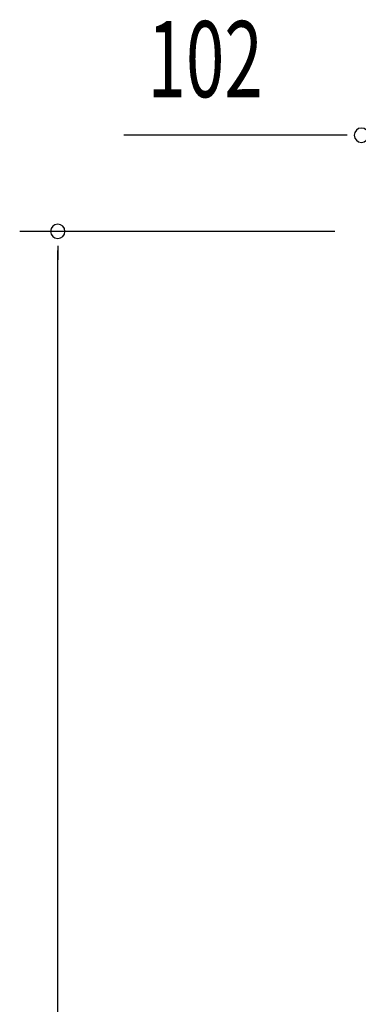
# Model space of a CAD drawing. Extents: x 542 to 20478, y 184 to 14052.
# Drawn here: x 11095 to 11540, y 10779 to 12072 of the extents above; entities that cross this region are included whole.
import ezdxf

# ---------------------------------------------------------------- set-up
doc = ezdxf.new("R2010")
doc.units = 0
doc.header["$LTSCALE"] = 50
doc.header["$MEASUREMENT"] = 0
doc.layers.add('SUNPOU', color=4, linetype='CONTINUOUS')
doc.styles.add('00', font='ROMANS', dxfattribs={"width": 0.666667, "bigfont": 'BIGFONT'})

msp = doc.modelspace()

# ---------------------------------------------------------------- linework, layer by layer
at = {"layer": 'SUNPOU'}
for p, q in [((11518.9, 11920.6), (11232, 11920.6)), ((11525.1, 11920.6), (11506.4, 11920.6)), ((11509.1, 11794.3), (11095, 11794.3)), ((11145, 11775.5), (11145, 11756.8)), ((11145, 9460.7), (11145, 11769.3))]:
    msp.add_line(p, q, dxfattribs=at)
for centre, start, end in [((11543.9, 11920.6), 0, 180), ((11543.9, 11920.6), 180, 0), ((11145, 11794.3), 90, 270), ((11145, 11794.3), 270, 90)]:
    msp.add_arc(centre, 9.38, start, end, dxfattribs=at)

# ---------------------------------------------------------------- texts
at = {"layer": 'SUNPOU', "style": '00', "width": 0.666667}
msp.add_text('102', height=100, dxfattribs=at).set_placement((11262.9, 11970.6))

doc.saveas('drawing.dxf')
